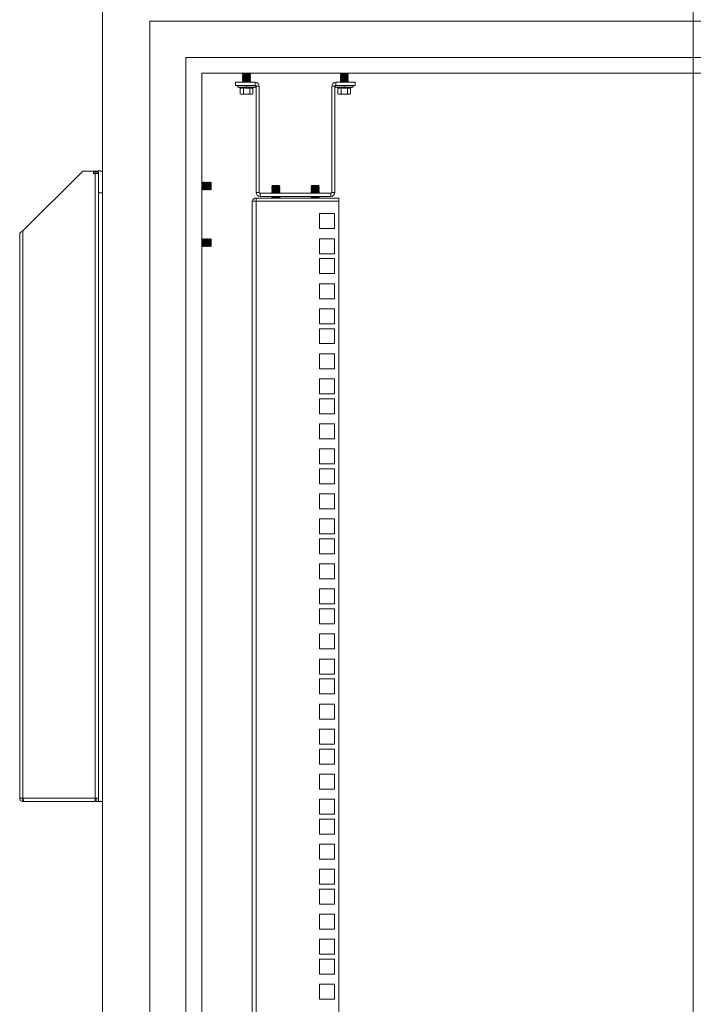
# Model space of a CAD drawing. Units: millimetres. Extents: x 63 to 8701, y 73 to 6222.
# Drawn here: x 4086 to 4513, y 4182 to 4806 of the extents above; entities that cross this region are included whole.
import ezdxf

# ---------------------------------------------------------------- set-up
doc = ezdxf.new("R2010")
doc.units = ezdxf.units.MM
doc.header["$LTSCALE"] = 5

msp = doc.modelspace()

# ---------------------------------------------------------------- linework, layer by layer
at = {"color": 7, "linetype": 'Continuous', "lineweight": 18}
for p, q in [((4513.18, 5132.35), (4513.18, 2558.62)), ((4138.18, 4833.27), (4138.18, 2710.27)), ((4168.18, 4805.27), (4168.18, 2740.27)), ((4858.18, 4805.27), (4168.18, 4805.27)), ((4191.18, 4782.27), (4191.18, 2763.27)), ((4835.18, 4782.27), (4191.18, 4782.27)), ((4825.18, 4772.27), (4201.18, 4772.27)), ((4201.18, 4772.27), (4201.18, 2773.27)), ((4222.68, 4766.62), (4222.68, 4764.62)), ((4235.08, 4766.62), (4222.68, 4766.62)), ((4227.62, 4772.22), (4227.18, 4771.91)), ((4227.18, 4771.91), (4227.18, 4771.76)), ((4229.68, 4771.91), (4227.18, 4771.91)), ((4229.68, 4771.76), (4227.18, 4771.76)), ((4227.62, 4771.45), (4227.18, 4771.76)), ((4227.62, 4771.45), (4227.18, 4771.14)), ((4227.18, 4771.14), (4227.18, 4771)), ((4229.68, 4771.14), (4227.18, 4771.14)), ((4227.62, 4770.69), (4227.18, 4771)), ((4229.68, 4771), (4227.18, 4771)), ((4227.62, 4770.69), (4227.18, 4770.37)), ((4227.18, 4770.37), (4227.18, 4770.23)), ((4229.68, 4770.37), (4227.18, 4770.37)), ((4229.68, 4770.23), (4227.18, 4770.23)), ((4227.62, 4769.92), (4227.18, 4770.23)), ((4227.62, 4769.92), (4227.18, 4769.61)), ((4227.18, 4769.61), (4227.18, 4769.46)), ((4229.68, 4769.61), (4227.18, 4769.61)), ((4229.68, 4769.46), (4227.18, 4769.46)), ((4227.62, 4769.15), (4227.18, 4769.46)), ((4227.62, 4769.15), (4227.18, 4768.84)), ((4227.18, 4768.84), (4227.18, 4768.7)), ((4229.68, 4768.84), (4227.18, 4768.84)), ((4229.68, 4768.7), (4227.18, 4768.7)), ((4227.62, 4768.39), (4227.18, 4768.7)), ((4227.62, 4768.39), (4227.18, 4768.07)), ((4227.18, 4768.07), (4227.18, 4767.93)), ((4229.68, 4768.07), (4227.18, 4768.07)), ((4229.68, 4767.93), (4227.18, 4767.93)), ((4227.62, 4767.62), (4227.18, 4767.93)), ((4227.62, 4767.62), (4227.18, 4767.31)), ((4227.18, 4767.31), (4227.18, 4767.16)), ((4229.68, 4767.31), (4227.18, 4767.31)), ((4229.68, 4767.16), (4227.18, 4767.16)), ((4227.62, 4766.85), (4227.18, 4767.16)), ((4227.62, 4766.85), (4227.29, 4766.62)), ((4227.62, 4772.22), (4227.55, 4772.27)), ((4231.73, 4772.22), (4227.62, 4772.22)), ((4231.73, 4771.45), (4227.62, 4771.45)), ((4231.73, 4770.69), (4227.62, 4770.69)), ((4231.73, 4769.92), (4227.62, 4769.92)), ((4231.73, 4769.15), (4227.62, 4769.15)), ((4231.73, 4768.39), (4227.62, 4768.39)), ((4231.73, 4767.62), (4227.62, 4767.62)), ((4231.73, 4766.85), (4227.62, 4766.85)), ((4229.68, 4771.91), (4229.68, 4771.76)), ((4232.18, 4771.91), (4229.68, 4771.91)), ((4232.18, 4771.76), (4229.68, 4771.76)), ((4229.68, 4771.14), (4229.68, 4771)), ((4232.18, 4771.14), (4229.68, 4771.14)), ((4232.18, 4771), (4229.68, 4771)), ((4232.18, 4770.37), (4229.68, 4770.37)), ((4229.68, 4770.37), (4229.68, 4770.23)), ((4232.18, 4770.23), (4229.68, 4770.23)), ((4229.68, 4769.61), (4229.68, 4769.46)), ((4232.18, 4769.61), (4229.68, 4769.61)), ((4232.18, 4769.46), (4229.68, 4769.46)), ((4229.68, 4768.84), (4229.68, 4768.7)), ((4232.18, 4768.84), (4229.68, 4768.84)), ((4232.18, 4768.7), (4229.68, 4768.7)), ((4229.68, 4768.07), (4229.68, 4767.93)), ((4232.18, 4768.07), (4229.68, 4768.07)), ((4232.18, 4767.93), (4229.68, 4767.93)), ((4232.18, 4767.31), (4229.68, 4767.31)), ((4229.68, 4767.31), (4229.68, 4767.16)), ((4232.18, 4767.16), (4229.68, 4767.16)), ((4231.73, 4772.22), (4231.8, 4772.27)), ((4231.73, 4772.22), (4232.18, 4771.91)), ((4231.73, 4771.45), (4232.18, 4771.76)), ((4231.73, 4771.45), (4232.18, 4771.14)), ((4231.73, 4770.69), (4232.18, 4771)), ((4231.73, 4770.69), (4232.18, 4770.37)), ((4231.73, 4769.92), (4232.18, 4770.23)), ((4231.73, 4769.92), (4232.18, 4769.61)), ((4231.73, 4769.15), (4232.18, 4769.46)), ((4231.73, 4769.15), (4232.18, 4768.84)), ((4231.73, 4768.39), (4232.18, 4768.7)), ((4231.73, 4768.39), (4232.18, 4768.07)), ((4231.73, 4767.62), (4232.18, 4767.93)), ((4231.73, 4767.62), (4232.18, 4767.31)), ((4231.73, 4766.85), (4232.18, 4767.16)), ((4231.73, 4766.85), (4232.07, 4766.62)), ((4232.18, 4771.76), (4232.18, 4771.91)), ((4232.18, 4771), (4232.18, 4771.14)), ((4232.18, 4770.23), (4232.18, 4770.37)), ((4232.18, 4769.46), (4232.18, 4769.61)), ((4232.18, 4768.7), (4232.18, 4768.84)), ((4232.18, 4767.93), (4232.18, 4768.07)), ((4232.18, 4767.16), (4232.18, 4767.31)), ((4235.08, 4764.62), (4235.08, 4766.62)), ((4286.28, 4764.62), (4286.28, 4766.62)), ((4298.68, 4766.62), (4286.28, 4766.62)), ((4289.62, 4772.22), (4289.18, 4771.91)), ((4289.18, 4771.91), (4289.18, 4771.76)), ((4291.68, 4771.91), (4289.18, 4771.91)), ((4291.68, 4771.76), (4289.18, 4771.76)), ((4289.62, 4771.45), (4289.18, 4771.76)), ((4289.62, 4771.45), (4289.18, 4771.14)), ((4289.18, 4771.14), (4289.18, 4771)), ((4291.68, 4771.14), (4289.18, 4771.14)), ((4289.62, 4770.69), (4289.18, 4771)), ((4291.68, 4771), (4289.18, 4771)), ((4289.62, 4770.69), (4289.18, 4770.37)), ((4289.18, 4770.37), (4289.18, 4770.23)), ((4291.68, 4770.37), (4289.18, 4770.37)), ((4291.68, 4770.23), (4289.18, 4770.23)), ((4289.62, 4769.92), (4289.18, 4770.23)), ((4289.62, 4769.92), (4289.18, 4769.61)), ((4289.18, 4769.61), (4289.18, 4769.46)), ((4291.68, 4769.61), (4289.18, 4769.61)), ((4289.62, 4769.15), (4289.18, 4769.46)), ((4291.68, 4769.46), (4289.18, 4769.46)), ((4289.62, 4769.15), (4289.18, 4768.84)), ((4289.18, 4768.84), (4289.18, 4768.7)), ((4291.68, 4768.84), (4289.18, 4768.84)), ((4289.62, 4768.39), (4289.18, 4768.7)), ((4291.68, 4768.7), (4289.18, 4768.7)), ((4289.62, 4768.39), (4289.18, 4768.07)), ((4289.18, 4768.07), (4289.18, 4767.93)), ((4291.68, 4768.07), (4289.18, 4768.07)), ((4289.62, 4767.62), (4289.18, 4767.93)), ((4291.68, 4767.93), (4289.18, 4767.93)), ((4289.62, 4767.62), (4289.18, 4767.31)), ((4289.18, 4767.31), (4289.18, 4767.16)), ((4291.68, 4767.31), (4289.18, 4767.31)), ((4291.68, 4767.16), (4289.18, 4767.16)), ((4289.62, 4766.85), (4289.18, 4767.16)), ((4289.62, 4766.85), (4289.29, 4766.62)), ((4289.62, 4772.22), (4289.55, 4772.27)), ((4293.73, 4772.22), (4289.62, 4772.22)), ((4293.73, 4771.45), (4289.62, 4771.45)), ((4293.73, 4770.69), (4289.62, 4770.69)), ((4293.73, 4769.92), (4289.62, 4769.92)), ((4293.73, 4769.15), (4289.62, 4769.15)), ((4293.73, 4768.39), (4289.62, 4768.39)), ((4293.73, 4767.62), (4289.62, 4767.62)), ((4293.73, 4766.85), (4289.62, 4766.85)), ((4294.18, 4771.91), (4291.68, 4771.91)), ((4291.68, 4771.91), (4291.68, 4771.76)), ((4294.18, 4771.76), (4291.68, 4771.76)), ((4291.68, 4771.14), (4291.68, 4771)), ((4294.18, 4771.14), (4291.68, 4771.14)), ((4294.18, 4771), (4291.68, 4771)), ((4291.68, 4770.37), (4291.68, 4770.23)), ((4294.18, 4770.37), (4291.68, 4770.37)), ((4294.18, 4770.23), (4291.68, 4770.23)), ((4291.68, 4769.61), (4291.68, 4769.46)), ((4294.18, 4769.61), (4291.68, 4769.61)), ((4294.18, 4769.46), (4291.68, 4769.46)), ((4294.18, 4768.84), (4291.68, 4768.84)), ((4291.68, 4768.84), (4291.68, 4768.7)), ((4294.18, 4768.7), (4291.68, 4768.7)), ((4291.68, 4768.07), (4291.68, 4767.93)), ((4294.18, 4768.07), (4291.68, 4768.07)), ((4294.18, 4767.93), (4291.68, 4767.93)), ((4294.18, 4767.31), (4291.68, 4767.31)), ((4291.68, 4767.31), (4291.68, 4767.16)), ((4294.18, 4767.16), (4291.68, 4767.16)), ((4293.73, 4772.22), (4293.8, 4772.27)), ((4293.73, 4772.22), (4294.18, 4771.91)), ((4293.73, 4771.45), (4294.18, 4771.76)), ((4293.73, 4771.45), (4294.18, 4771.14)), ((4293.73, 4770.69), (4294.18, 4771)), ((4293.73, 4770.69), (4294.18, 4770.37)), ((4293.73, 4769.92), (4294.18, 4770.23)), ((4293.73, 4769.92), (4294.18, 4769.61)), ((4293.73, 4769.15), (4294.18, 4769.46)), ((4293.73, 4769.15), (4294.18, 4768.84)), ((4293.73, 4768.39), (4294.18, 4768.7)), ((4293.73, 4768.39), (4294.18, 4768.07)), ((4293.73, 4767.62), (4294.18, 4767.93)), ((4293.73, 4767.62), (4294.18, 4767.31)), ((4293.73, 4766.85), (4294.18, 4767.16)), ((4293.73, 4766.85), (4294.07, 4766.62)), ((4294.18, 4771.76), (4294.18, 4771.91)), ((4294.18, 4771), (4294.18, 4771.14)), ((4294.18, 4770.23), (4294.18, 4770.37)), ((4294.18, 4769.46), (4294.18, 4769.61)), ((4294.18, 4768.7), (4294.18, 4768.84)), ((4294.18, 4767.93), (4294.18, 4768.07)), ((4294.18, 4767.16), (4294.18, 4767.31)), ((4298.68, 4764.62), (4298.68, 4766.62)), ((4235.08, 4764.62), (4222.68, 4764.62)), ((4224.31, 4763.55), (4225.55, 4763.09)), ((4224.48, 4764.62), (4224.48, 4764.52)), ((4229.68, 4764.52), (4224.48, 4764.52)), ((4225.55, 4763.09), (4225.68, 4763.07)), ((4225.68, 4763.05), (4225.57, 4763.09)), ((4225.64, 4762.99), (4225.64, 4759.23)), ((4227.62, 4763.09), (4229.68, 4762.89)), ((4227.66, 4762.99), (4227.66, 4759.23)), ((4229.68, 4764.52), (4229.68, 4763.55)), ((4234.88, 4764.52), (4229.68, 4764.52)), ((4229.68, 4762.89), (4229.68, 4763.55)), ((4229.68, 4762.89), (4231.74, 4763.09)), ((4231.7, 4762.99), (4231.7, 4759.23)), ((4233.79, 4763.09), (4233.68, 4763.05)), ((4233.68, 4763.07), (4233.8, 4763.09)), ((4233.72, 4762.99), (4233.72, 4759.23)), ((4233.79, 4763.09), (4233.77, 4763.08)), ((4233.8, 4763.09), (4235.05, 4763.55)), ((4234.88, 4764.52), (4234.88, 4764.62)), ((4235.68, 4764.02), (4237.68, 4764.02)), ((4235.68, 4764.02), (4235.68, 4696.72)), ((4237.68, 4764.02), (4237.68, 4696.72)), ((4283.68, 4764.02), (4283.68, 4696.72)), ((4283.68, 4764.02), (4285.68, 4764.02)), ((4285.68, 4696.72), (4285.68, 4764.02)), ((4298.68, 4764.62), (4286.28, 4764.62)), ((4286.31, 4763.55), (4287.55, 4763.09)), ((4286.48, 4764.62), (4286.48, 4764.52)), ((4291.68, 4764.52), (4286.48, 4764.52)), ((4287.55, 4763.09), (4287.56, 4763.09)), ((4287.55, 4763.09), (4287.68, 4763.07)), ((4287.68, 4763.05), (4287.57, 4763.09)), ((4287.64, 4762.99), (4287.64, 4759.23)), ((4289.62, 4763.09), (4291.68, 4762.89)), ((4289.66, 4762.99), (4289.66, 4759.23)), ((4291.68, 4764.52), (4291.68, 4763.55)), ((4296.88, 4764.52), (4291.68, 4764.52)), ((4291.68, 4762.89), (4291.68, 4763.55)), ((4291.68, 4762.89), (4293.74, 4763.09)), ((4293.7, 4762.99), (4293.7, 4759.23)), ((4295.79, 4763.09), (4295.68, 4763.05)), ((4295.68, 4763.07), (4295.8, 4763.09)), ((4295.72, 4762.99), (4295.72, 4759.23)), ((4295.79, 4763.09), (4295.77, 4763.08)), ((4295.8, 4763.09), (4297.05, 4763.55)), ((4296.88, 4764.52), (4296.88, 4764.62)), ((4225.63, 4759.24), (4226.18, 4758.92)), ((4226.65, 4758.92), (4225.64, 4759.23)), ((4226.18, 4758.92), (4226.65, 4758.92)), ((4227.66, 4759.23), (4226.65, 4758.92)), ((4229.68, 4758.92), (4226.65, 4758.92)), ((4229.68, 4758.92), (4227.66, 4759.23)), ((4231.7, 4759.23), (4229.68, 4758.92)), ((4229.68, 4758.92), (4232.71, 4758.92)), ((4232.71, 4758.92), (4231.7, 4759.23)), ((4233.72, 4759.23), (4232.71, 4758.92)), ((4232.71, 4758.92), (4233.18, 4758.92)), ((4233.18, 4758.92), (4233.73, 4759.24)), ((4287.63, 4759.24), (4288.18, 4758.92)), ((4288.65, 4758.92), (4287.64, 4759.23)), ((4288.18, 4758.92), (4288.65, 4758.92)), ((4289.66, 4759.23), (4288.65, 4758.92)), ((4291.68, 4758.92), (4288.65, 4758.92)), ((4291.68, 4758.92), (4289.66, 4759.23)), ((4293.7, 4759.23), (4291.68, 4758.92)), ((4291.68, 4758.92), (4294.71, 4758.92)), ((4294.71, 4758.92), (4293.7, 4759.23)), ((4295.72, 4759.23), (4294.71, 4758.92)), ((4294.71, 4758.92), (4295.18, 4758.92)), ((4295.18, 4758.92), (4295.73, 4759.24)), ((4087.78, 4672.37), (4125.68, 4710.27)), ((4125.68, 4710.27), (4135.68, 4710.27)), ((4135.68, 4710.27), (4135.68, 4710.52)), ((4135.68, 4709.52), (4135.68, 4710.27)), ((4135.68, 4709.52), (4132.83, 4709.52)), ((4132.83, 4708.77), (4133.58, 4708.77)), ((4133.58, 4708.77), (4133.58, 4312.37)), ((4135.31, 4708.77), (4133.58, 4708.77)), ((4135.68, 4709.52), (4135.68, 4708.77)), ((4135.68, 4708.17), (4135.68, 4708.77)), ((4135.68, 4704.64), (4135.68, 4708.17)), ((4135.68, 4696.52), (4135.68, 4704.64)), ((4201.49, 4703.27), (4201.18, 4702.82)), ((4201.18, 4698.71), (4201.49, 4698.27)), ((4201.62, 4703.27), (4201.49, 4703.27)), ((4201.49, 4698.27), (4201.49, 4703.27)), ((4201.49, 4698.27), (4201.62, 4698.27)), ((4201.93, 4702.82), (4201.62, 4703.27)), ((4201.62, 4698.27), (4201.62, 4703.27)), ((4201.62, 4698.27), (4201.93, 4698.71)), ((4202.24, 4703.27), (4201.93, 4702.82)), ((4201.93, 4698.71), (4201.93, 4702.82)), ((4201.93, 4698.71), (4202.24, 4698.27)), ((4202.37, 4703.27), (4202.24, 4703.27)), ((4202.24, 4698.27), (4202.24, 4703.27)), ((4202.24, 4698.27), (4202.37, 4698.27)), ((4202.68, 4702.82), (4202.37, 4703.27)), ((4202.37, 4698.27), (4202.37, 4703.27)), ((4202.37, 4698.27), (4202.68, 4698.71)), ((4202.99, 4703.27), (4202.68, 4702.82)), ((4202.68, 4698.71), (4202.68, 4702.82)), ((4202.68, 4698.71), (4202.99, 4698.27)), ((4203.12, 4703.27), (4202.99, 4703.27)), ((4202.99, 4698.27), (4202.99, 4703.27)), ((4202.99, 4698.27), (4203.12, 4698.27)), ((4203.43, 4702.82), (4203.12, 4703.27)), ((4203.12, 4698.27), (4203.12, 4703.27)), ((4203.12, 4698.27), (4203.43, 4698.71)), ((4203.74, 4703.27), (4203.43, 4702.82)), ((4203.43, 4698.71), (4203.43, 4702.82)), ((4203.43, 4698.71), (4203.74, 4698.27)), ((4203.87, 4703.27), (4203.74, 4703.27)), ((4203.74, 4698.27), (4203.74, 4703.27)), ((4203.74, 4698.27), (4203.87, 4698.27)), ((4204.18, 4702.82), (4203.87, 4703.27)), ((4203.87, 4698.27), (4203.87, 4703.27)), ((4203.87, 4698.27), (4204.18, 4698.71)), ((4204.49, 4703.27), (4204.18, 4702.82)), ((4204.18, 4698.71), (4204.18, 4702.82)), ((4204.18, 4698.71), (4204.49, 4698.27)), ((4204.62, 4703.27), (4204.49, 4703.27)), ((4204.49, 4698.27), (4204.49, 4703.27)), ((4204.49, 4698.27), (4204.62, 4698.27)), ((4204.93, 4702.82), (4204.62, 4703.27)), ((4204.62, 4698.27), (4204.62, 4703.27)), ((4204.62, 4698.27), (4204.93, 4698.71)), ((4205.24, 4703.27), (4204.93, 4702.82)), ((4204.93, 4698.71), (4204.93, 4702.82)), ((4204.93, 4698.71), (4205.24, 4698.27)), ((4205.37, 4703.27), (4205.24, 4703.27)), ((4205.24, 4698.27), (4205.24, 4703.27)), ((4205.24, 4698.27), (4205.37, 4698.27)), ((4205.68, 4702.82), (4205.37, 4703.27)), ((4205.37, 4698.27), (4205.37, 4703.27)), ((4205.37, 4698.27), (4205.68, 4698.71)), ((4205.99, 4703.27), (4205.68, 4702.82)), ((4205.68, 4698.71), (4205.68, 4702.82)), ((4205.68, 4698.71), (4205.99, 4698.27)), ((4206.12, 4703.27), (4205.99, 4703.27)), ((4205.99, 4698.27), (4205.99, 4703.27)), ((4205.99, 4698.27), (4206.12, 4698.27)), ((4206.43, 4702.82), (4206.12, 4703.27)), ((4206.12, 4698.27), (4206.12, 4703.27)), ((4206.12, 4698.27), (4206.43, 4698.71)), ((4206.74, 4703.27), (4206.43, 4702.82)), ((4206.43, 4698.71), (4206.43, 4702.82)), ((4206.43, 4698.71), (4206.74, 4698.27)), ((4207.18, 4702.82), (4206.74, 4703.27)), ((4206.74, 4703.27), (4206.74, 4698.46)), ((4206.74, 4698.27), (4207.18, 4698.71)), ((4206.74, 4698.46), (4206.74, 4698.27)), ((4207.18, 4698.71), (4207.18, 4702.82)), ((4246.12, 4701.02), (4245.68, 4700.57)), ((4245.68, 4700.57), (4245.68, 4700.56)), ((4248.18, 4700.57), (4245.68, 4700.57)), ((4248.18, 4700.56), (4245.68, 4700.56)), ((4246.12, 4700.25), (4245.68, 4700.56)), ((4246.12, 4700.25), (4245.68, 4699.94)), ((4245.68, 4699.94), (4245.68, 4699.8)), ((4248.18, 4699.94), (4245.68, 4699.94)), ((4248.18, 4699.8), (4245.68, 4699.8)), ((4246.12, 4699.49), (4245.68, 4699.8)), ((4246.12, 4699.49), (4245.68, 4699.17)), ((4245.68, 4699.17), (4245.68, 4699.03)), ((4248.18, 4699.17), (4245.68, 4699.17)), ((4248.18, 4699.03), (4245.68, 4699.03)), ((4246.12, 4698.72), (4245.68, 4699.03)), ((4246.12, 4698.72), (4245.68, 4698.41)), ((4245.68, 4698.41), (4245.68, 4698.26)), ((4248.18, 4698.41), (4245.68, 4698.41)), ((4248.18, 4698.26), (4245.68, 4698.26)), ((4246.12, 4697.95), (4245.68, 4698.26)), ((4246.12, 4697.95), (4245.68, 4697.64)), ((4248.18, 4701.02), (4246.12, 4701.02)), ((4250.23, 4700.25), (4246.12, 4700.25)), ((4250.23, 4699.49), (4246.12, 4699.49)), ((4250.23, 4698.72), (4246.12, 4698.72)), ((4250.23, 4697.95), (4246.12, 4697.95)), ((4248.18, 4701.02), (4248.18, 4700.57)), ((4250.23, 4701.02), (4248.18, 4701.02)), ((4248.18, 4700.57), (4248.18, 4700.56)), ((4250.68, 4700.57), (4248.18, 4700.57)), ((4250.68, 4700.56), (4248.18, 4700.56)), ((4248.18, 4699.94), (4248.18, 4699.8)), ((4250.68, 4699.94), (4248.18, 4699.94)), ((4250.68, 4699.8), (4248.18, 4699.8)), ((4248.18, 4699.17), (4248.18, 4699.03)), ((4250.68, 4699.17), (4248.18, 4699.17)), ((4250.68, 4699.03), (4248.18, 4699.03)), ((4248.18, 4698.41), (4248.18, 4698.26)), ((4250.68, 4698.41), (4248.18, 4698.41)), ((4250.68, 4698.26), (4248.18, 4698.26)), ((4250.68, 4700.57), (4250.23, 4701.02)), ((4250.23, 4700.25), (4250.68, 4700.56)), ((4250.23, 4700.25), (4250.68, 4699.94)), ((4250.23, 4699.49), (4250.68, 4699.8)), ((4250.23, 4699.49), (4250.68, 4699.17)), ((4250.23, 4698.72), (4250.68, 4699.03)), ((4250.23, 4698.72), (4250.68, 4698.41)), ((4250.23, 4697.95), (4250.68, 4698.26)), ((4250.23, 4697.95), (4250.68, 4697.64)), ((4250.68, 4700.56), (4250.68, 4700.57)), ((4250.68, 4699.8), (4250.68, 4699.94)), ((4250.68, 4699.03), (4250.68, 4699.17)), ((4250.68, 4698.26), (4250.68, 4698.41)), ((4271.12, 4701.02), (4270.68, 4700.57)), ((4270.68, 4700.57), (4270.68, 4700.56)), ((4273.18, 4700.57), (4270.68, 4700.57)), ((4273.18, 4700.56), (4270.68, 4700.56)), ((4271.12, 4700.25), (4270.68, 4700.56)), ((4271.12, 4700.25), (4270.68, 4699.94)), ((4270.68, 4699.94), (4270.68, 4699.8)), ((4273.18, 4699.94), (4270.68, 4699.94)), ((4273.18, 4699.8), (4270.68, 4699.8)), ((4271.12, 4699.49), (4270.68, 4699.8)), ((4271.12, 4699.49), (4270.68, 4699.17)), ((4270.68, 4699.17), (4270.68, 4699.03)), ((4273.18, 4699.17), (4270.68, 4699.17)), ((4273.18, 4699.03), (4270.68, 4699.03)), ((4271.12, 4698.72), (4270.68, 4699.03)), ((4271.12, 4698.72), (4270.68, 4698.41)), ((4270.68, 4698.41), (4270.68, 4698.26)), ((4273.18, 4698.41), (4270.68, 4698.41)), ((4273.18, 4698.26), (4270.68, 4698.26)), ((4271.12, 4697.95), (4270.68, 4698.26)), ((4271.12, 4697.95), (4270.68, 4697.64)), ((4273.18, 4701.02), (4271.12, 4701.02)), ((4275.23, 4700.25), (4271.12, 4700.25)), ((4275.23, 4699.49), (4271.12, 4699.49)), ((4275.23, 4698.72), (4271.12, 4698.72)), ((4275.23, 4697.95), (4271.12, 4697.95)), ((4273.18, 4701.02), (4273.18, 4700.57)), ((4275.23, 4701.02), (4273.18, 4701.02)), ((4273.18, 4700.57), (4273.18, 4700.56)), ((4275.68, 4700.57), (4273.18, 4700.57)), ((4275.68, 4700.56), (4273.18, 4700.56)), ((4273.18, 4699.94), (4273.18, 4699.8)), ((4275.68, 4699.94), (4273.18, 4699.94)), ((4275.68, 4699.8), (4273.18, 4699.8)), ((4273.18, 4699.17), (4273.18, 4699.03)), ((4275.68, 4699.17), (4273.18, 4699.17)), ((4275.68, 4699.03), (4273.18, 4699.03)), ((4273.18, 4698.41), (4273.18, 4698.26)), ((4275.68, 4698.41), (4273.18, 4698.41)), ((4275.68, 4698.26), (4273.18, 4698.26)), ((4275.68, 4700.57), (4275.23, 4701.02)), ((4275.23, 4700.25), (4275.68, 4700.56)), ((4275.23, 4700.25), (4275.68, 4699.94)), ((4275.23, 4699.49), (4275.68, 4699.8)), ((4275.23, 4699.49), (4275.68, 4699.17)), ((4275.23, 4698.72), (4275.68, 4699.03)), ((4275.23, 4698.72), (4275.68, 4698.41)), ((4275.23, 4697.95), (4275.68, 4698.26)), ((4275.23, 4697.95), (4275.68, 4697.64)), ((4275.68, 4700.56), (4275.68, 4700.57)), ((4275.68, 4699.8), (4275.68, 4699.94)), ((4275.68, 4699.03), (4275.68, 4699.17)), ((4275.68, 4698.26), (4275.68, 4698.41)), ((4135.68, 4310.14), (4135.68, 4696.52)), ((4237.68, 4696.72), (4235.68, 4696.72)), ((4235.78, 4691.12), (4235.78, 4693.12)), ((4288.18, 4693.12), (4235.78, 4693.12)), ((4238.28, 4696.12), (4283.08, 4696.12)), ((4238.28, 4696.12), (4238.28, 4694.12)), ((4283.08, 4694.12), (4238.28, 4694.12)), ((4245.68, 4697.64), (4245.68, 4697.5)), ((4248.18, 4697.64), (4245.68, 4697.64)), ((4248.18, 4697.5), (4245.68, 4697.5)), ((4246.12, 4697.19), (4245.68, 4697.5)), ((4246.12, 4697.19), (4245.68, 4696.87)), ((4245.68, 4696.87), (4245.68, 4696.73)), ((4248.18, 4696.87), (4245.68, 4696.87)), ((4248.18, 4696.73), (4245.68, 4696.73)), ((4246.12, 4696.42), (4245.68, 4696.73)), ((4246.12, 4694.12), (4245.68, 4693.81)), ((4245.68, 4693.81), (4245.68, 4693.66)), ((4248.18, 4693.81), (4245.68, 4693.81)), ((4248.18, 4693.66), (4245.68, 4693.66)), ((4246.12, 4693.35), (4245.68, 4693.66)), ((4246.12, 4696.42), (4245.69, 4696.12)), ((4246.12, 4693.35), (4245.79, 4693.12)), ((4250.23, 4697.19), (4246.12, 4697.19)), ((4250.23, 4696.42), (4246.12, 4696.42)), ((4250.23, 4693.35), (4246.12, 4693.35)), ((4248.18, 4697.64), (4248.18, 4697.5)), ((4250.68, 4697.64), (4248.18, 4697.64)), ((4250.68, 4697.5), (4248.18, 4697.5)), ((4248.18, 4696.87), (4248.18, 4696.73)), ((4250.68, 4696.87), (4248.18, 4696.87)), ((4250.68, 4696.73), (4248.18, 4696.73)), ((4248.18, 4693.81), (4248.18, 4693.66)), ((4250.68, 4693.81), (4248.18, 4693.81)), ((4250.68, 4693.66), (4248.18, 4693.66)), ((4250.23, 4697.19), (4250.68, 4697.5)), ((4250.23, 4697.19), (4250.68, 4696.87)), ((4250.23, 4696.42), (4250.68, 4696.73)), ((4250.23, 4696.42), (4250.66, 4696.12)), ((4250.23, 4694.12), (4250.68, 4693.81)), ((4250.23, 4693.35), (4250.68, 4693.66)), ((4250.23, 4693.35), (4250.57, 4693.12)), ((4250.68, 4697.5), (4250.68, 4697.64)), ((4250.68, 4696.73), (4250.68, 4696.87)), ((4250.68, 4693.66), (4250.68, 4693.81)), ((4270.68, 4697.64), (4270.68, 4697.5)), ((4273.18, 4697.64), (4270.68, 4697.64)), ((4271.12, 4697.19), (4270.68, 4697.5)), ((4273.18, 4697.5), (4270.68, 4697.5)), ((4271.12, 4697.19), (4270.68, 4696.87)), ((4270.68, 4696.87), (4270.68, 4696.73)), ((4273.18, 4696.87), (4270.68, 4696.87)), ((4273.18, 4696.73), (4270.68, 4696.73)), ((4271.12, 4696.42), (4270.68, 4696.73)), ((4271.12, 4694.12), (4270.68, 4693.81)), ((4270.68, 4693.81), (4270.68, 4693.66)), ((4273.18, 4693.81), (4270.68, 4693.81)), ((4273.18, 4693.66), (4270.68, 4693.66)), ((4271.12, 4693.35), (4270.68, 4693.66)), ((4271.12, 4696.42), (4270.69, 4696.12)), ((4271.12, 4693.35), (4270.79, 4693.12)), ((4275.23, 4697.19), (4271.12, 4697.19)), ((4275.23, 4696.42), (4271.12, 4696.42)), ((4275.23, 4693.35), (4271.12, 4693.35)), ((4275.68, 4697.64), (4273.18, 4697.64)), ((4273.18, 4697.64), (4273.18, 4697.5)), ((4275.68, 4697.5), (4273.18, 4697.5)), ((4273.18, 4696.87), (4273.18, 4696.73)), ((4275.68, 4696.87), (4273.18, 4696.87)), ((4275.68, 4696.73), (4273.18, 4696.73)), ((4275.68, 4693.81), (4273.18, 4693.81)), ((4273.18, 4693.81), (4273.18, 4693.66)), ((4275.68, 4693.66), (4273.18, 4693.66)), ((4275.23, 4697.19), (4275.68, 4697.5)), ((4275.23, 4697.19), (4275.68, 4696.87)), ((4275.23, 4696.42), (4275.68, 4696.73)), ((4275.23, 4696.42), (4275.66, 4696.12)), ((4275.23, 4694.12), (4275.68, 4693.81)), ((4275.23, 4693.35), (4275.68, 4693.66)), ((4275.23, 4693.35), (4275.57, 4693.12)), ((4275.68, 4697.5), (4275.68, 4697.64)), ((4275.68, 4696.73), (4275.68, 4696.87)), ((4275.68, 4693.66), (4275.68, 4693.81)), ((4283.08, 4696.12), (4283.08, 4694.12)), ((4283.68, 4696.72), (4285.68, 4696.72)), ((4288.18, 4693.12), (4288.18, 4691.12)), ((4233.18, 4691.12), (4233.18, 4690.52)), ((4233.18, 4691.12), (4235.78, 4691.12)), ((4233.18, 2788.37), (4233.18, 4690.52)), ((4235.78, 4691.12), (4235.78, 2787.77)), ((4235.78, 4691.12), (4288.18, 4691.12)), ((4288.18, 4691.12), (4288.18, 2787.77)), ((4275.93, 4683.22), (4275.93, 4673.72)), ((4285.43, 4683.22), (4275.93, 4683.22)), ((4285.43, 4673.72), (4285.43, 4683.22)), ((4275.93, 4673.72), (4285.43, 4673.72)), ((4085.68, 4670.27), (4085.68, 4312.37)), ((4087.78, 4672.37), (4087.78, 4312.37)), ((4201.49, 4667.27), (4201.18, 4666.82)), ((4201.62, 4667.27), (4201.49, 4667.27)), ((4201.49, 4662.27), (4201.49, 4667.27)), ((4201.93, 4666.82), (4201.62, 4667.27)), ((4201.62, 4662.27), (4201.62, 4667.27)), ((4202.24, 4667.27), (4201.93, 4666.82)), ((4201.93, 4662.71), (4201.93, 4666.82)), ((4202.37, 4667.27), (4202.24, 4667.27)), ((4202.24, 4662.27), (4202.24, 4667.27)), ((4202.68, 4666.82), (4202.37, 4667.27)), ((4202.37, 4662.27), (4202.37, 4667.27)), ((4202.99, 4667.27), (4202.68, 4666.82)), ((4202.68, 4662.71), (4202.68, 4666.82)), ((4203.12, 4667.27), (4202.99, 4667.27)), ((4202.99, 4662.27), (4202.99, 4667.27)), ((4203.43, 4666.82), (4203.12, 4667.27)), ((4203.12, 4662.27), (4203.12, 4667.27)), ((4203.74, 4667.27), (4203.43, 4666.82)), ((4203.43, 4662.71), (4203.43, 4666.82)), ((4203.87, 4667.27), (4203.74, 4667.27)), ((4203.74, 4662.27), (4203.74, 4667.27)), ((4204.18, 4666.82), (4203.87, 4667.27)), ((4203.87, 4662.27), (4203.87, 4667.27)), ((4204.49, 4667.27), (4204.18, 4666.82)), ((4204.18, 4662.71), (4204.18, 4666.82)), ((4204.62, 4667.27), (4204.49, 4667.27)), ((4204.49, 4662.27), (4204.49, 4667.27)), ((4204.93, 4666.82), (4204.62, 4667.27)), ((4204.62, 4662.27), (4204.62, 4667.27)), ((4205.24, 4667.27), (4204.93, 4666.82)), ((4204.93, 4662.71), (4204.93, 4666.82)), ((4205.37, 4667.27), (4205.24, 4667.27)), ((4205.24, 4662.27), (4205.24, 4667.27)), ((4205.68, 4666.82), (4205.37, 4667.27)), ((4205.37, 4662.27), (4205.37, 4667.27)), ((4205.99, 4667.27), (4205.68, 4666.82)), ((4205.68, 4662.71), (4205.68, 4666.82)), ((4206.12, 4667.27), (4205.99, 4667.27)), ((4205.99, 4662.27), (4205.99, 4667.27)), ((4206.43, 4666.82), (4206.12, 4667.27)), ((4206.12, 4662.27), (4206.12, 4667.27)), ((4206.74, 4667.27), (4206.43, 4666.82)), ((4206.43, 4662.71), (4206.43, 4666.82)), ((4207.18, 4666.82), (4206.74, 4667.27)), ((4206.74, 4667.27), (4206.74, 4662.46)), ((4207.18, 4662.71), (4207.18, 4666.82)), ((4275.93, 4667.32), (4275.93, 4657.82)), ((4285.43, 4667.32), (4275.93, 4667.32)), ((4285.43, 4657.82), (4285.43, 4667.32)), ((4201.18, 4662.71), (4201.49, 4662.27)), ((4201.49, 4662.27), (4201.62, 4662.27)), ((4201.62, 4662.27), (4201.93, 4662.71)), ((4201.93, 4662.71), (4202.24, 4662.27)), ((4202.24, 4662.27), (4202.37, 4662.27)), ((4202.37, 4662.27), (4202.68, 4662.71)), ((4202.68, 4662.71), (4202.99, 4662.27)), ((4202.99, 4662.27), (4203.12, 4662.27)), ((4203.12, 4662.27), (4203.43, 4662.71)), ((4203.43, 4662.71), (4203.74, 4662.27)), ((4203.74, 4662.27), (4203.87, 4662.27)), ((4203.87, 4662.27), (4204.18, 4662.71)), ((4204.18, 4662.71), (4204.49, 4662.27)), ((4204.49, 4662.27), (4204.62, 4662.27)), ((4204.62, 4662.27), (4204.93, 4662.71)), ((4204.93, 4662.71), (4205.24, 4662.27)), ((4205.24, 4662.27), (4205.37, 4662.27)), ((4205.37, 4662.27), (4205.68, 4662.71)), ((4205.68, 4662.71), (4205.99, 4662.27)), ((4205.99, 4662.27), (4206.12, 4662.27)), ((4206.12, 4662.27), (4206.43, 4662.71)), ((4206.43, 4662.71), (4206.74, 4662.27)), ((4206.74, 4662.27), (4207.18, 4662.71)), ((4206.74, 4662.46), (4206.74, 4662.27)), ((4275.93, 4657.82), (4285.43, 4657.82)), ((4275.93, 4654.67), (4275.93, 4645.17)), ((4285.43, 4654.67), (4275.93, 4654.67)), ((4285.43, 4645.17), (4285.43, 4654.67)), ((4275.93, 4645.17), (4285.43, 4645.17)), ((4275.93, 4638.77), (4275.93, 4629.27)), ((4285.43, 4638.77), (4275.93, 4638.77)), ((4285.43, 4629.27), (4285.43, 4638.77)), ((4275.93, 4629.27), (4285.43, 4629.27)), ((4275.93, 4622.87), (4275.93, 4613.37)), ((4285.43, 4622.87), (4275.93, 4622.87)), ((4285.43, 4613.37), (4285.43, 4622.87)), ((4275.93, 4613.37), (4285.43, 4613.37)), ((4275.93, 4610.22), (4275.93, 4600.72)), ((4285.43, 4610.22), (4275.93, 4610.22)), ((4285.43, 4600.72), (4285.43, 4610.22)), ((4275.93, 4600.72), (4285.43, 4600.72)), ((4275.93, 4594.32), (4275.93, 4584.82)), ((4285.43, 4594.32), (4275.93, 4594.32)), ((4285.43, 4584.82), (4285.43, 4594.32)), ((4275.93, 4584.82), (4285.43, 4584.82)), ((4275.93, 4578.42), (4275.93, 4568.92)), ((4285.43, 4578.42), (4275.93, 4578.42)), ((4285.43, 4568.92), (4285.43, 4578.42)), ((4275.93, 4568.92), (4285.43, 4568.92)), ((4275.93, 4565.77), (4275.93, 4556.27)), ((4285.43, 4565.77), (4275.93, 4565.77)), ((4285.43, 4556.27), (4285.43, 4565.77)), ((4275.93, 4556.27), (4285.43, 4556.27)), ((4275.93, 4549.87), (4275.93, 4540.37)), ((4285.43, 4549.87), (4275.93, 4549.87)), ((4285.43, 4540.37), (4285.43, 4549.87)), ((4275.93, 4540.37), (4285.43, 4540.37)), ((4275.93, 4533.97), (4275.93, 4524.47)), ((4285.43, 4533.97), (4275.93, 4533.97)), ((4285.43, 4524.47), (4285.43, 4533.97)), ((4275.93, 4524.47), (4285.43, 4524.47)), ((4275.93, 4521.32), (4275.93, 4511.82)), ((4285.43, 4521.32), (4275.93, 4521.32)), ((4285.43, 4511.82), (4285.43, 4521.32)), ((4275.93, 4511.82), (4285.43, 4511.82)), ((4275.93, 4505.42), (4275.93, 4495.92)), ((4285.43, 4505.42), (4275.93, 4505.42)), ((4285.43, 4495.92), (4285.43, 4505.42)), ((4275.93, 4495.92), (4285.43, 4495.92)), ((4275.93, 4489.52), (4275.93, 4480.02)), ((4285.43, 4489.52), (4275.93, 4489.52)), ((4285.43, 4480.02), (4285.43, 4489.52)), ((4275.93, 4480.02), (4285.43, 4480.02)), ((4275.93, 4476.87), (4275.93, 4467.37)), ((4285.43, 4476.87), (4275.93, 4476.87)), ((4285.43, 4467.37), (4285.43, 4476.87)), ((4275.93, 4467.37), (4285.43, 4467.37)), ((4275.93, 4460.97), (4275.93, 4451.47)), ((4285.43, 4460.97), (4275.93, 4460.97)), ((4285.43, 4451.47), (4285.43, 4460.97)), ((4275.93, 4451.47), (4285.43, 4451.47)), ((4275.93, 4445.07), (4275.93, 4435.57)), ((4285.43, 4445.07), (4275.93, 4445.07)), ((4285.43, 4435.57), (4285.43, 4445.07)), ((4275.93, 4435.57), (4285.43, 4435.57)), ((4275.93, 4432.42), (4275.93, 4422.92)), ((4285.43, 4432.42), (4275.93, 4432.42)), ((4285.43, 4422.92), (4285.43, 4432.42)), ((4275.93, 4422.92), (4285.43, 4422.92)), ((4275.93, 4416.52), (4275.93, 4407.02)), ((4285.43, 4416.52), (4275.93, 4416.52)), ((4285.43, 4407.02), (4285.43, 4416.52)), ((4275.93, 4407.02), (4285.43, 4407.02)), ((4275.93, 4400.62), (4275.93, 4391.12)), ((4285.43, 4400.62), (4275.93, 4400.62)), ((4285.43, 4391.12), (4285.43, 4400.62)), ((4275.93, 4391.12), (4285.43, 4391.12)), ((4275.93, 4387.97), (4275.93, 4378.47)), ((4285.43, 4387.97), (4275.93, 4387.97)), ((4285.43, 4378.47), (4285.43, 4387.97)), ((4275.93, 4378.47), (4285.43, 4378.47)), ((4275.93, 4372.07), (4275.93, 4362.57)), ((4285.43, 4372.07), (4275.93, 4372.07)), ((4285.43, 4362.57), (4285.43, 4372.07)), ((4275.93, 4362.57), (4285.43, 4362.57)), ((4275.93, 4356.17), (4275.93, 4346.67)), ((4285.43, 4356.17), (4275.93, 4356.17)), ((4285.43, 4346.67), (4285.43, 4356.17)), ((4275.93, 4346.67), (4285.43, 4346.67)), ((4275.93, 4343.52), (4275.93, 4334.02)), ((4285.43, 4343.52), (4275.93, 4343.52)), ((4285.43, 4334.02), (4285.43, 4343.52)), ((4275.93, 4334.02), (4285.43, 4334.02)), ((4275.93, 4327.62), (4275.93, 4318.12)), ((4285.43, 4327.62), (4275.93, 4327.62)), ((4285.43, 4318.12), (4285.43, 4327.62)), ((4275.93, 4318.12), (4285.43, 4318.12)), ((4085.68, 4312.37), (4087.78, 4312.37)), ((4087.78, 4312.37), (4133.58, 4312.37)), ((4087.78, 4310.27), (4087.78, 4311.77)), ((4133.58, 4312.37), (4135.68, 4312.37)), ((4133.58, 4312.37), (4133.58, 4310.27)), ((4134.18, 4310.27), (4134.18, 4312.37)), ((4275.93, 4311.72), (4275.93, 4302.22)), ((4285.43, 4311.72), (4275.93, 4311.72)), ((4285.43, 4302.22), (4285.43, 4311.72)), ((4087.78, 4310.27), (4088.48, 4310.27)), ((4088.48, 4310.27), (4133.58, 4310.27)), ((4134.18, 4310.27), (4135.68, 4310.27)), ((4138.18, 4310.14), (4135.68, 4310.14)), ((4275.93, 4302.22), (4285.43, 4302.22)), ((4275.93, 4299.07), (4275.93, 4289.57)), ((4285.43, 4299.07), (4275.93, 4299.07)), ((4285.43, 4289.57), (4285.43, 4299.07)), ((4275.93, 4289.57), (4285.43, 4289.57)), ((4275.93, 4283.17), (4275.93, 4273.67)), ((4285.43, 4283.17), (4275.93, 4283.17)), ((4285.43, 4273.67), (4285.43, 4283.17)), ((4275.93, 4273.67), (4285.43, 4273.67)), ((4275.93, 4267.27), (4275.93, 4257.77)), ((4285.43, 4267.27), (4275.93, 4267.27)), ((4285.43, 4257.77), (4285.43, 4267.27)), ((4275.93, 4257.77), (4285.43, 4257.77)), ((4275.93, 4254.62), (4275.93, 4245.12)), ((4285.43, 4254.62), (4275.93, 4254.62)), ((4285.43, 4245.12), (4285.43, 4254.62)), ((4275.93, 4245.12), (4285.43, 4245.12)), ((4275.93, 4238.72), (4275.93, 4229.22)), ((4285.43, 4238.72), (4275.93, 4238.72)), ((4285.43, 4229.22), (4285.43, 4238.72)), ((4275.93, 4229.22), (4285.43, 4229.22)), ((4275.93, 4222.82), (4275.93, 4213.32)), ((4285.43, 4222.82), (4275.93, 4222.82)), ((4285.43, 4213.32), (4285.43, 4222.82)), ((4275.93, 4213.32), (4285.43, 4213.32)), ((4275.93, 4210.17), (4275.93, 4200.67)), ((4285.43, 4210.17), (4275.93, 4210.17)), ((4285.43, 4200.67), (4285.43, 4210.17)), ((4275.93, 4200.67), (4285.43, 4200.67)), ((4275.93, 4194.27), (4275.93, 4184.77)), ((4285.43, 4194.27), (4275.93, 4194.27)), ((4285.43, 4184.77), (4285.43, 4194.27)), ((4275.93, 4184.77), (4285.43, 4184.77))]:
    msp.add_line(p, q, dxfattribs=at)
at = {"color": 8, "linetype": 'Continuous', "lineweight": 18}
for p, q in [((4229.68, 4763.55), (4224.31, 4763.55)), ((4235.05, 4763.55), (4229.68, 4763.55)), ((4291.68, 4763.55), (4286.31, 4763.55)), ((4297.05, 4763.55), (4291.68, 4763.55)), ((4138.18, 4696.52), (4135.68, 4696.52))]:
    msp.add_line(p, q, dxfattribs=at)
at = {"color": 7, "linetype": 'Continuous', "lineweight": 18}
for centre, radius, start, end in [((4235.08, 4764.02), 2.6, 0, 90), ((4286.28, 4764.02), 2.6, 90, 180), ((4224.48, 4764.02), 0.5, 90, 250), ((4234.88, 4764.02), 0.5, 290, 90), ((4235.08, 4764.02), 0.6, 0, 90), ((4286.28, 4764.02), 0.6, 90, 180), ((4286.48, 4764.02), 0.5, 90, 250), ((4296.88, 4764.02), 0.5, 290, 90), ((4135.68, 4706.52), 4, 51.31781, 90), ((4132.83, 4709.14), 0.375, 90, 270), ((4235.78, 4690.52), 2.6, 90, 166.65764), ((4238.28, 4696.72), 2.6, 180, 270), ((4238.28, 4696.72), 0.6, 180, 270), ((4283.08, 4696.72), 0.6, 270, 0), ((4283.08, 4696.72), 2.6, 270, 0)]:
    msp.add_arc(centre, radius, start, end, dxfattribs=at)
for points, knots in [([(4225.64, 4762.99), (4225.64, 4763), (4225.63, 4763.02), (4225.61, 4763.06), (4225.59, 4763.08), (4225.57, 4763.09), (4225.56, 4763.09), (4225.56, 4763.09), (4225.56, 4763.09), (4225.55, 4763.09), (4225.55, 4763.09)], [0, 0, 0, 0, 0.2299, 0.499057, 0.749202, 0.93477, 0.981928, 0.994559, 0.998176, 1, 1, 1, 1]), ([(4227.66, 4762.99), (4227.28, 4762.89), (4226.6, 4762.7), (4225.93, 4762.9), (4225.64, 4762.99)], [0, 0, 0, 0, 0.559471, 1, 1, 1, 1]), ([(4227.66, 4762.99), (4227.66, 4763), (4227.66, 4763.02), (4227.65, 4763.06), (4227.63, 4763.08), (4227.62, 4763.09), (4227.62, 4763.09), (4227.62, 4763.09), (4227.62, 4763.09), (4227.62, 4763.09), (4227.62, 4763.09)], [0, 0, 0, 0, 0.2299, 0.499057, 0.749202, 0.93477, 0.981928, 0.994559, 0.998176, 1, 1, 1, 1]), ([(4231.7, 4762.99), (4230.94, 4762.89), (4229.59, 4762.7), (4228.25, 4762.9), (4227.66, 4762.99)], [0, 0, 0, 0, 0.559471, 1, 1, 1, 1]), ([(4231.7, 4762.99), (4231.7, 4763), (4231.7, 4763.02), (4231.71, 4763.06), (4231.72, 4763.08), (4231.73, 4763.09), (4231.74, 4763.09), (4231.74, 4763.09), (4231.74, 4763.09), (4231.74, 4763.09), (4231.74, 4763.09)], [0, 0, 0, 0, 0.2299, 0.499057, 0.749202, 0.93477, 0.981928, 0.994559, 0.998175, 1, 1, 1, 1]), ([(4233.72, 4762.99), (4233.34, 4762.89), (4232.67, 4762.7), (4231.99, 4762.9), (4231.7, 4762.99)], [0, 0, 0, 0, 0.559471, 1, 1, 1, 1]), ([(4233.8, 4763.09), (4233.8, 4763.09), (4233.8, 4763.09), (4233.8, 4763.09), (4233.79, 4763.09), (4233.77, 4763.08), (4233.74, 4763.06), (4233.72, 4763.02), (4233.72, 4763), (4233.72, 4762.99)], [0, 0, 0, 0, 0.001903, 0.018329, 0.065586, 0.250854, 0.500989, 0.77013, 1, 1, 1, 1]), ([(4287.64, 4762.99), (4287.64, 4763), (4287.63, 4763.02), (4287.61, 4763.06), (4287.59, 4763.08), (4287.57, 4763.09), (4287.56, 4763.09), (4287.56, 4763.09), (4287.56, 4763.09), (4287.55, 4763.09), (4287.55, 4763.09)], [0, 0, 0, 0, 0.2299, 0.499057, 0.749202, 0.93477, 0.981928, 0.994559, 0.998176, 1, 1, 1, 1]), ([(4289.66, 4762.99), (4289.28, 4762.89), (4288.6, 4762.7), (4287.93, 4762.9), (4287.64, 4762.99)], [0, 0, 0, 0, 0.559471, 1, 1, 1, 1]), ([(4289.66, 4762.99), (4289.66, 4763), (4289.66, 4763.02), (4289.65, 4763.06), (4289.63, 4763.08), (4289.62, 4763.09), (4289.62, 4763.09), (4289.62, 4763.09), (4289.62, 4763.09), (4289.62, 4763.09), (4289.62, 4763.09)], [0, 0, 0, 0, 0.2299, 0.499057, 0.749202, 0.93477, 0.981928, 0.994559, 0.998176, 1, 1, 1, 1]), ([(4293.7, 4762.99), (4292.94, 4762.89), (4291.59, 4762.7), (4290.25, 4762.9), (4289.66, 4762.99)], [0, 0, 0, 0, 0.559471, 1, 1, 1, 1]), ([(4293.7, 4762.99), (4293.7, 4763), (4293.7, 4763.02), (4293.71, 4763.06), (4293.72, 4763.08), (4293.73, 4763.09), (4293.74, 4763.09), (4293.74, 4763.09), (4293.74, 4763.09), (4293.74, 4763.09), (4293.74, 4763.09)], [0, 0, 0, 0, 0.2299, 0.499057, 0.749202, 0.93477, 0.981928, 0.994559, 0.998175, 1, 1, 1, 1]), ([(4295.72, 4762.99), (4295.34, 4762.89), (4294.67, 4762.7), (4293.99, 4762.9), (4293.7, 4762.99)], [0, 0, 0, 0, 0.559471, 1, 1, 1, 1]), ([(4295.8, 4763.09), (4295.8, 4763.09), (4295.8, 4763.09), (4295.8, 4763.09), (4295.79, 4763.09), (4295.77, 4763.08), (4295.74, 4763.06), (4295.72, 4763.02), (4295.72, 4763), (4295.72, 4762.99)], [0, 0, 0, 0, 0.001903, 0.018329, 0.065586, 0.250854, 0.500989, 0.77013, 1, 1, 1, 1]), ([(4085.68, 4312.37), (4085.7, 4312.12), (4085.76, 4311.62), (4086.15, 4310.98), (4086.71, 4310.51), (4087.29, 4310.29), (4087.65, 4310.28), (4087.78, 4310.27)], [0, 0, 0, 0, 0.228734, 0.448358, 0.667979, 0.8876, 1, 1, 1, 1]), ([(4087.18, 4312.37), (4087.19, 4312.29), (4087.21, 4312.12), (4087.36, 4311.91), (4087.57, 4311.79), (4087.71, 4311.77), (4087.78, 4311.77)], [0, 0, 0, 0, 0.259115, 0.527931, 0.796784, 1, 1, 1, 1]), ([(4088.48, 4310.27), (4088.43, 4310.3), (4088.33, 4310.35), (4088.17, 4310.74), (4088.01, 4311.3), (4087.88, 4311.88), (4087.8, 4312.25), (4087.78, 4312.37)], [0, 0, 0, 0, 0.228734, 0.448358, 0.667979, 0.8876, 1, 1, 1, 1])]:
    msp.add_open_spline(points, degree=3, knots=knots, dxfattribs=at)
at = {"color": 8, "linetype": 'Continuous', "lineweight": 18}
for points, knots in [([(4225.68, 4763.07), (4225.98, 4762.98), (4226.63, 4762.8), (4227.28, 4762.99), (4227.62, 4763.09)], [0, 0, 0, 0, 0.469623, 1, 1, 1, 1]), ([(4231.74, 4763.09), (4232.08, 4762.99), (4232.72, 4762.8), (4233.38, 4762.98), (4233.68, 4763.07)], [0, 0, 0, 0, 0.532486, 1, 1, 1, 1]), ([(4287.68, 4763.07), (4287.98, 4762.98), (4288.63, 4762.8), (4289.28, 4762.99), (4289.62, 4763.09)], [0, 0, 0, 0, 0.469623, 1, 1, 1, 1]), ([(4293.74, 4763.09), (4294.08, 4762.99), (4294.72, 4762.8), (4295.38, 4762.98), (4295.68, 4763.07)], [0, 0, 0, 0, 0.532486, 1, 1, 1, 1])]:
    msp.add_open_spline(points, degree=3, knots=knots, dxfattribs=at)
at = {"color": 7, "linetype": 'Continuous', "lineweight": 18}
for points in [[(4135.68, 4708.17), (4135.66, 4708.27), (4135.63, 4708.47), (4135.42, 4708.67), (4135.31, 4708.77)], [(4087.78, 4672.37), (4087.5, 4672.19), (4086.95, 4671.84), (4086.26, 4671.32), (4085.77, 4670.79), (4085.71, 4670.44), (4085.68, 4670.27)]]:
    msp.add_open_spline(points, degree=3, dxfattribs=at)

doc.saveas('drawing.dxf')
